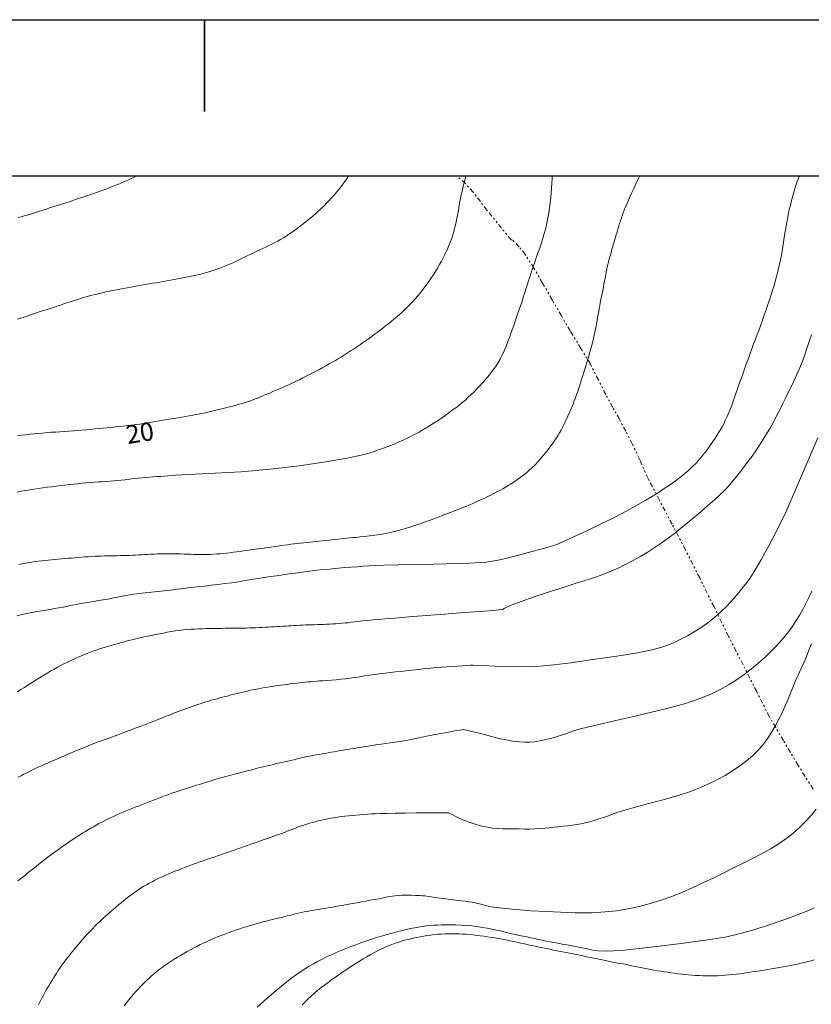
# Model space of a CAD drawing. Extents: x 509452 to 510702, y 1828013 to 1828823.
# Drawn here: x 509490 to 509533, y 1828742 to 1828796 of the extents above; entities that cross this region are included whole.
import ezdxf

# ---------------------------------------------------------------- set-up
doc = ezdxf.new("R2010")
doc.units = 0
doc.header["$MEASUREMENT"] = 0
doc.linetypes.add('DIVIDE', pattern=[1.25, 0.5, -0.25, 0, -0.25, 0, -0.25])
for name, color, linetype in [('0GRAD2', 7, 'Continuous'), ('0TODAS1K', 7, 'Continuous'), ('1TODAS1K', 7, 'Continuous'), ('CURVA INTERMEDIA', 17, 'Continuous'), ('CURVA MAESTRA', 17, 'Continuous'), ('E202', 7, 'Continuous'), ('ESCURRIMIENTO', 7, 'Continuous'), ('GRADLINE', 7, 'Continuous')]:
    doc.layers.add(name, color=color, linetype=linetype)
doc.styles.add('WMF-Times New Roman0', font='TIMES.TTF')

msp = doc.modelspace()

# ---------------------------------------------------------------- linework, layer by layer
at = {"layer": '0GRAD2'}
for points in [[(510007.755, 1828040.636), (509466.755, 1828040.636), (509466.755, 1828795.636), (510548.755, 1828795.636), (510548.755, 1828040.636), (510007.755, 1828040.636)], [(509477.132, 1828787.136), (510538.385, 1828787.136), (510540.255, 1828787.136), (510540.255, 1828180.016), (510540.255, 1828049.136), (509475.255, 1828049.136), (509475.255, 1828129.805), (509475.255, 1828129.845), (509475.255, 1828787.136), (509477.124, 1828787.136), (509477.132, 1828787.136)]]:
    msp.add_lwpolyline(points, dxfattribs=at)
at = {"layer": '0TODAS1K'}
msp.add_lwpolyline([(509486.914, 1828787.136), (509546.308, 1828787.136)], dxfattribs=at)
at = {"layer": 'CURVA INTERMEDIA', "color": 17, "linetype": 'Continuous', "lineweight": 9}
for points, elevation in [([(509489.855, 1828784.868), (509490.02, 1828784.91), (509490.185, 1828784.952), (509490.352, 1828784.996), (509490.52, 1828785.044), (509490.692, 1828785.096), (509490.866, 1828785.151), (509491.04, 1828785.209), (509491.215, 1828785.267), (509491.39, 1828785.326), (509491.566, 1828785.385), (509491.743, 1828785.443), (509491.921, 1828785.5), (509492.099, 1828785.557), (509492.277, 1828785.614), (509492.454, 1828785.671), (509492.63, 1828785.727), (509492.803, 1828785.783), (509492.974, 1828785.839), (509493.145, 1828785.894), (509493.315, 1828785.95), (509493.483, 1828786.006), (509493.647, 1828786.061), (509493.807, 1828786.115), (509493.963, 1828786.169), (509494.117, 1828786.222), (509494.27, 1828786.276), (509494.424, 1828786.332), (509494.578, 1828786.39), (509494.734, 1828786.45), (509494.891, 1828786.512), (509495.049, 1828786.576), (509495.206, 1828786.641), (509495.365, 1828786.708), (509495.528, 1828786.777), (509495.696, 1828786.85), (509495.868, 1828786.926), (509496.042, 1828787.004), (509496.216, 1828787.083), (509496.331, 1828787.136)], 18.015), ([(509491.917, 1828770.244), (509492.158, 1828770.274), (509492.397, 1828770.303), (509492.634, 1828770.329), (509492.867, 1828770.353), (509493.098, 1828770.374), (509493.327, 1828770.395), (509493.556, 1828770.414), (509493.783, 1828770.432), (509494.006, 1828770.45), (509494.224, 1828770.468), (509494.438, 1828770.485), (509494.651, 1828770.502), (509494.862, 1828770.52), (509495.071, 1828770.538), (509495.274, 1828770.556), (509495.468, 1828770.574), (509495.657, 1828770.593), (509495.842, 1828770.612), (509496.027, 1828770.631), (509496.214, 1828770.65), (509496.405, 1828770.669), (509496.6, 1828770.687), (509496.798, 1828770.705), (509496.998, 1828770.723), (509497.199, 1828770.741), (509497.399, 1828770.758), (509497.599, 1828770.774), (509497.799, 1828770.789), (509497.998, 1828770.804), (509498.197, 1828770.818), (509498.422, 1828770.833), (509498.801, 1828770.854), (509499.487, 1828770.888), (509500.585, 1828770.941), (509501.996, 1828771.028), (509503.573, 1828771.164), (509505.166, 1828771.356), (509506.619, 1828771.572), (509507.776, 1828771.772), (509508.528, 1828771.927), (509508.972, 1828772.041), (509509.251, 1828772.133), (509509.488, 1828772.216), (509509.713, 1828772.295), (509509.932, 1828772.376), (509510.152, 1828772.461), (509510.374, 1828772.551), (509510.597, 1828772.645), (509510.821, 1828772.744), (509511.045, 1828772.848), (509511.264, 1828772.956), (509511.479, 1828773.07), (509511.689, 1828773.187), (509511.898, 1828773.308), (509512.107, 1828773.431), (509512.315, 1828773.557), (509512.521, 1828773.686), (509512.723, 1828773.819), (509512.922, 1828773.955), (509513.118, 1828774.093), (509513.312, 1828774.232), (509513.501, 1828774.371), (509513.687, 1828774.51), (509513.867, 1828774.649), (509514.042, 1828774.788), (509514.21, 1828774.931), (509514.373, 1828775.078), (509514.531, 1828775.229), (509514.688, 1828775.383), (509514.845, 1828775.54), (509515.001, 1828775.699), (509515.152, 1828775.861), (509515.296, 1828776.025), (509515.436, 1828776.194), (509515.574, 1828776.369), (509515.711, 1828776.551), (509515.846, 1828776.742), (509515.976, 1828776.943), (509516.099, 1828777.154), (509516.216, 1828777.376), (509516.326, 1828777.61), (509516.431, 1828777.856), (509516.531, 1828778.114), (509516.63, 1828778.381), (509516.728, 1828778.656), (509516.827, 1828778.935), (509516.925, 1828779.218), (509517.022, 1828779.499), (509517.114, 1828779.765), (509517.195, 1828780.002), (509517.261, 1828780.201), (509517.317, 1828780.371), (509517.368, 1828780.527), (509517.417, 1828780.681), (509517.466, 1828780.834), (509517.514, 1828780.986), (509517.562, 1828781.137), (509517.61, 1828781.288), (509517.659, 1828781.438), (509517.707, 1828781.587), (509517.755, 1828781.736), (509517.804, 1828781.883), (509517.854, 1828782.03), (509517.909, 1828782.191), (509517.976, 1828782.383), (509518.057, 1828782.616), (509518.149, 1828782.88), (509518.245, 1828783.159), (509518.339, 1828783.441), (509518.429, 1828783.722), (509518.511, 1828784.003), (509518.586, 1828784.283), (509518.651, 1828784.562), (509518.707, 1828784.84), (509518.755, 1828785.116), (509518.795, 1828785.391), (509518.83, 1828785.664), (509518.859, 1828785.932), (509518.883, 1828786.199), (509518.905, 1828786.464), (509518.923, 1828786.729), (509518.94, 1828786.995), (509518.948, 1828787.136)], 21.034), ([(509499.967, 1828766.521), (509500.146, 1828766.523), (509500.324, 1828766.528), (509500.502, 1828766.536), (509500.68, 1828766.548), (509500.857, 1828766.562), (509501.034, 1828766.579), (509501.211, 1828766.598), (509501.389, 1828766.619), (509501.569, 1828766.641), (509501.753, 1828766.665), (509501.939, 1828766.689), (509502.127, 1828766.715), (509502.314, 1828766.741), (509502.502, 1828766.768), (509502.689, 1828766.795), (509502.877, 1828766.821), (509503.064, 1828766.847), (509503.252, 1828766.873), (509503.439, 1828766.899), (509503.625, 1828766.926), (509503.81, 1828766.952), (509503.992, 1828766.978), (509504.172, 1828767.003), (509504.351, 1828767.028), (509504.53, 1828767.053), (509504.709, 1828767.077), (509504.886, 1828767.1), (509505.061, 1828767.121), (509505.235, 1828767.142), (509505.408, 1828767.161), (509505.581, 1828767.18), (509505.754, 1828767.198), (509505.925, 1828767.216), (509506.096, 1828767.234), (509506.265, 1828767.251), (509506.433, 1828767.268), (509506.601, 1828767.285), (509506.769, 1828767.302), (509506.936, 1828767.319), (509507.103, 1828767.337), (509507.268, 1828767.355), (509507.433, 1828767.373), (509507.598, 1828767.39), (509507.762, 1828767.408), (509507.923, 1828767.424), (509508.085, 1828767.439), (509508.259, 1828767.454), (509508.465, 1828767.474), (509508.712, 1828767.498), (509508.989, 1828767.528), (509509.278, 1828767.566), (509509.567, 1828767.61), (509509.853, 1828767.662), (509510.139, 1828767.723), (509510.423, 1828767.792), (509510.693, 1828767.863), (509510.931, 1828767.93), (509511.128, 1828767.988), (509511.292, 1828768.04), (509511.442, 1828768.09), (509511.591, 1828768.141), (509511.741, 1828768.194), (509511.891, 1828768.248), (509512.041, 1828768.303), (509512.19, 1828768.359), (509512.34, 1828768.414), (509512.49, 1828768.469), (509512.64, 1828768.524), (509512.79, 1828768.579), (509512.94, 1828768.635), (509513.092, 1828768.691), (509513.247, 1828768.75), (509513.407, 1828768.811), (509513.571, 1828768.874), (509513.737, 1828768.939), (509513.902, 1828769.005), (509514.068, 1828769.072), (509514.236, 1828769.141), (509514.407, 1828769.212), (509514.579, 1828769.284), (509514.752, 1828769.358), (509514.924, 1828769.434), (509515.096, 1828769.511), (509515.265, 1828769.59), (509515.433, 1828769.67), (509515.6, 1828769.753), (509515.765, 1828769.837), (509515.929, 1828769.924), (509516.089, 1828770.011), (509516.244, 1828770.099), (509516.392, 1828770.184), (509516.534, 1828770.27), (509516.672, 1828770.356), (509516.809, 1828770.444), (509516.943, 1828770.533), (509517.074, 1828770.623), (509517.2, 1828770.713), (509517.324, 1828770.803), (509517.444, 1828770.896), (509517.564, 1828770.992), (509517.692, 1828771.103), (509517.838, 1828771.239), (509518.008, 1828771.408), (509518.193, 1828771.604), (509518.382, 1828771.817), (509518.563, 1828772.034), (509518.729, 1828772.245), (509518.873, 1828772.437), (509518.992, 1828772.6), (509519.091, 1828772.744), (509519.18, 1828772.877), (509519.264, 1828773.011), (509519.347, 1828773.148), (509519.427, 1828773.288), (509519.506, 1828773.434), (509519.582, 1828773.584), (509519.656, 1828773.736), (509519.728, 1828773.89), (509519.799, 1828774.046), (509519.869, 1828774.206), (509519.938, 1828774.371), (509520.008, 1828774.539), (509520.076, 1828774.709), (509520.142, 1828774.88), (509520.207, 1828775.052), (509520.269, 1828775.225), (509520.329, 1828775.398), (509520.388, 1828775.572), (509520.445, 1828775.747), (509520.501, 1828775.922), (509520.557, 1828776.097), (509520.612, 1828776.272), (509520.666, 1828776.448), (509520.72, 1828776.623), (509520.774, 1828776.799), (509520.827, 1828776.975), (509520.878, 1828777.149), (509520.928, 1828777.32), (509520.977, 1828777.487), (509521.024, 1828777.652), (509521.069, 1828777.815), (509521.113, 1828777.978), (509521.155, 1828778.141), (509521.194, 1828778.303), (509521.231, 1828778.463), (509521.266, 1828778.623), (509521.298, 1828778.782), (509521.329, 1828778.942), (509521.359, 1828779.102), (509521.388, 1828779.262), (509521.417, 1828779.423), (509521.445, 1828779.583), (509521.473, 1828779.744), (509521.501, 1828779.905), (509521.53, 1828780.066), (509521.56, 1828780.229), (509521.592, 1828780.394), (509521.625, 1828780.559), (509521.659, 1828780.726), (509521.693, 1828780.893), (509521.727, 1828781.06), (509521.76, 1828781.229), (509521.792, 1828781.398), (509521.823, 1828781.569), (509521.854, 1828781.741), (509521.887, 1828781.912), (509521.921, 1828782.084), (509521.959, 1828782.257), (509522.002, 1828782.433), (509522.048, 1828782.609), (509522.096, 1828782.786), (509522.147, 1828782.963), (509522.197, 1828783.136), (509522.247, 1828783.305), (509522.294, 1828783.468), (509522.34, 1828783.626), (509522.386, 1828783.781), (509522.432, 1828783.935), (509522.477, 1828784.089), (509522.523, 1828784.24), (509522.568, 1828784.39), (509522.614, 1828784.538), (509522.66, 1828784.684), (509522.708, 1828784.83), (509522.758, 1828784.976), (509522.81, 1828785.12), (509522.866, 1828785.263), (509522.924, 1828785.406), (509522.984, 1828785.547), (509523.046, 1828785.69), (509523.115, 1828785.845), (509523.194, 1828786.023), (509523.287, 1828786.232), (509523.387, 1828786.454), (509523.485, 1828786.668), (509523.575, 1828786.858), (509523.658, 1828787.028), (509523.711, 1828787.136)], 22.013), ([(509506.536, 1828785.523), (509506.656, 1828785.644), (509506.775, 1828785.768), (509506.891, 1828785.893), (509507.006, 1828786.021), (509507.119, 1828786.15), (509507.23, 1828786.282), (509507.338, 1828786.415), (509507.443, 1828786.55), (509507.546, 1828786.686), (509507.645, 1828786.822), (509507.741, 1828786.958), (509507.834, 1828787.096), (509507.86, 1828787.136)], 19.087), ([(509519.196, 1828767.057), (509519.594, 1828767.239), (509520.11, 1828767.475), (509520.8, 1828767.797), (509521.573, 1828768.169), (509522.344, 1828768.554), (509523.049, 1828768.92), (509523.63, 1828769.233), (509524.047, 1828769.471), (509524.344, 1828769.652), (509524.582, 1828769.806), (509524.813, 1828769.957), (509525.046, 1828770.11), (509525.278, 1828770.266), (509525.509, 1828770.426), (509525.736, 1828770.59), (509525.957, 1828770.758), (509526.173, 1828770.932), (509526.381, 1828771.112), (509526.584, 1828771.302), (509526.781, 1828771.501), (509526.971, 1828771.71), (509527.153, 1828771.926), (509527.326, 1828772.149), (509527.492, 1828772.377), (509527.655, 1828772.612), (509527.814, 1828772.851), (509527.963, 1828773.081), (509528.091, 1828773.289), (509528.194, 1828773.466), (509528.281, 1828773.632), (509528.369, 1828773.816), (509528.468, 1828774.036), (509528.575, 1828774.284), (509528.682, 1828774.546), (509528.782, 1828774.809), (509528.877, 1828775.071), (509528.969, 1828775.334), (509529.06, 1828775.598), (509529.151, 1828775.863), (509529.243, 1828776.13), (509529.338, 1828776.397), (509529.433, 1828776.664), (509529.529, 1828776.93), (509529.624, 1828777.196), (509529.72, 1828777.46), (509529.816, 1828777.722), (509529.912, 1828777.983), (509530.01, 1828778.242), (509530.108, 1828778.501), (509530.206, 1828778.759), (509530.304, 1828779.019), (509530.399, 1828779.28), (509530.492, 1828779.542), (509530.584, 1828779.806), (509530.673, 1828780.071), (509530.76, 1828780.334), (509530.846, 1828780.595), (509530.927, 1828780.853), (509531.004, 1828781.107), (509531.077, 1828781.357), (509531.146, 1828781.603), (509531.21, 1828781.847), (509531.271, 1828782.087), (509531.327, 1828782.326), (509531.378, 1828782.564), (509531.425, 1828782.801), (509531.467, 1828783.04), (509531.505, 1828783.282), (509531.541, 1828783.526), (509531.577, 1828783.772), (509531.616, 1828784.021), (509531.658, 1828784.271), (509531.703, 1828784.522), (509531.751, 1828784.773), (509531.802, 1828785.025), (509531.856, 1828785.277), (509531.913, 1828785.53), (509531.974, 1828785.784), (509532.041, 1828786.04), (509532.114, 1828786.299), (509532.195, 1828786.56), (509532.286, 1828786.824), (509532.388, 1828787.091), (509532.407, 1828787.136)], 23.003), ([(509489.827, 1828779.333), (509489.978, 1828779.378), (509490.129, 1828779.426), (509490.282, 1828779.478), (509490.436, 1828779.531), (509490.589, 1828779.585), (509490.744, 1828779.639), (509490.899, 1828779.693), (509491.057, 1828779.745), (509491.217, 1828779.797), (509491.377, 1828779.849), (509491.538, 1828779.9), (509491.7, 1828779.952), (509491.866, 1828780.006), (509492.036, 1828780.062), (509492.209, 1828780.119), (509492.383, 1828780.177), (509492.558, 1828780.236), (509492.736, 1828780.293), (509492.917, 1828780.351), (509493.104, 1828780.409), (509493.295, 1828780.467), (509493.488, 1828780.523), (509493.682, 1828780.578), (509493.875, 1828780.631), (509494.068, 1828780.68), (509494.258, 1828780.727), (509494.448, 1828780.772), (509494.636, 1828780.814), (509494.826, 1828780.855), (509495.015, 1828780.894), (509495.207, 1828780.933), (509495.399, 1828780.97), (509495.593, 1828781.006), (509495.787, 1828781.042), (509495.982, 1828781.077), (509496.178, 1828781.112), (509496.374, 1828781.146), (509496.571, 1828781.181), (509496.769, 1828781.215), (509496.967, 1828781.25), (509497.165, 1828781.284), (509497.364, 1828781.318), (509497.562, 1828781.352), (509497.76, 1828781.385), (509497.959, 1828781.418), (509498.157, 1828781.452), (509498.355, 1828781.487), (509498.55, 1828781.522), (509498.74, 1828781.557), (509498.924, 1828781.592), (509499.103, 1828781.629), (509499.28, 1828781.666), (509499.455, 1828781.705), (509499.629, 1828781.746), (509499.801, 1828781.789), (509499.97, 1828781.833), (509500.136, 1828781.879), (509500.301, 1828781.928), (509500.465, 1828781.979), (509500.627, 1828782.034), (509500.789, 1828782.091), (509500.95, 1828782.152), (509501.11, 1828782.216), (509501.269, 1828782.283), (509501.427, 1828782.352), (509501.584, 1828782.423), (509501.741, 1828782.495), (509501.899, 1828782.569), (509502.056, 1828782.645), (509502.214, 1828782.721), (509502.371, 1828782.797), (509502.529, 1828782.874), (509502.69, 1828782.95), (509502.853, 1828783.027), (509503.018, 1828783.103), (509503.183, 1828783.18), (509503.349, 1828783.257), (509503.513, 1828783.336), (509503.675, 1828783.418), (509503.834, 1828783.501), (509503.991, 1828783.587), (509504.146, 1828783.675), (509504.299, 1828783.765), (509504.449, 1828783.857), (509504.595, 1828783.951), (509504.735, 1828784.044), (509504.871, 1828784.139), (509505.005, 1828784.235), (509505.137, 1828784.332), (509505.268, 1828784.431), (509505.399, 1828784.532), (509505.529, 1828784.634), (509505.658, 1828784.738), (509505.787, 1828784.844), (509505.914, 1828784.951), (509506.041, 1828785.06), (509506.166, 1828785.171), (509506.291, 1828785.286), (509506.414, 1828785.403), (509506.536, 1828785.523)], 19.087), ([(509516.23, 1828763.519), (509516.332, 1828763.575), (509516.478, 1828763.652), (509516.76, 1828763.778), (509517.243, 1828763.964), (509517.956, 1828764.212), (509518.777, 1828764.484), (509519.543, 1828764.731), (509520.134, 1828764.919), (509520.584, 1828765.062), (509520.97, 1828765.185), (509521.354, 1828765.313), (509521.745, 1828765.452), (509522.138, 1828765.606), (509522.529, 1828765.777), (509522.92, 1828765.967), (509523.314, 1828766.173), (509523.711, 1828766.395), (509524.108, 1828766.631), (509524.499, 1828766.879), (509524.879, 1828767.136), (509525.249, 1828767.401), (509525.607, 1828767.671), (509525.955, 1828767.945), (509526.292, 1828768.219), (509526.618, 1828768.49), (509526.934, 1828768.757), (509527.238, 1828769.018), (509527.53, 1828769.272), (509527.807, 1828769.52), (509528.071, 1828769.766), (509528.321, 1828770.013), (509528.56, 1828770.267), (509528.788, 1828770.526), (509529.006, 1828770.789), (509529.217, 1828771.055), (509529.422, 1828771.325), (509529.623, 1828771.6), (509529.824, 1828771.882), (509530.024, 1828772.17), (509530.223, 1828772.466), (509530.421, 1828772.771), (509530.617, 1828773.084), (509530.805, 1828773.403), (509530.986, 1828773.729), (509531.161, 1828774.062), (509531.334, 1828774.402), (509531.509, 1828774.749), (509531.683, 1828775.099), (509531.855, 1828775.447), (509532.022, 1828775.789), (509532.18, 1828776.124), (509532.328, 1828776.451), (509532.462, 1828776.772), (509532.583, 1828777.083), (509532.694, 1828777.385), (509532.795, 1828777.675), (509532.888, 1828777.954), (509532.976, 1828778.222), (509533.06, 1828778.48)], 24.012), ([(509489.796, 1828769.921), (509490.023, 1828769.96), (509490.255, 1828769.999), (509490.489, 1828770.037), (509490.725, 1828770.074), (509490.96, 1828770.109), (509491.198, 1828770.144), (509491.436, 1828770.178), (509491.676, 1828770.212), (509491.917, 1828770.244)], 21.034), ([(509489.781, 1828763.188), (509490.061, 1828763.254), (509490.337, 1828763.313), (509490.606, 1828763.365), (509490.867, 1828763.412), (509491.12, 1828763.454), (509491.364, 1828763.493), (509491.603, 1828763.533), (509491.839, 1828763.573), (509492.076, 1828763.615), (509492.313, 1828763.659), (509492.551, 1828763.706), (509492.79, 1828763.755), (509493.029, 1828763.804), (509493.268, 1828763.85), (509493.505, 1828763.892), (509493.742, 1828763.932), (509493.983, 1828763.97), (509494.229, 1828764.009), (509494.481, 1828764.051), (509494.737, 1828764.097), (509494.999, 1828764.148), (509495.268, 1828764.203), (509495.546, 1828764.256), (509495.835, 1828764.306), (509496.137, 1828764.352), (509496.45, 1828764.394), (509496.775, 1828764.432), (509497.109, 1828764.468), (509497.453, 1828764.506), (509497.802, 1828764.545), (509498.158, 1828764.587), (509498.519, 1828764.631), (509498.886, 1828764.675), (509499.256, 1828764.719), (509499.627, 1828764.762), (509499.998, 1828764.802), (509500.369, 1828764.843), (509500.741, 1828764.886), (509501.113, 1828764.934), (509501.485, 1828764.985), (509501.853, 1828765.039), (509502.214, 1828765.096), (509502.568, 1828765.153), (509502.915, 1828765.21), (509503.257, 1828765.263), (509503.595, 1828765.314), (509503.933, 1828765.364), (509504.272, 1828765.413), (509504.612, 1828765.461), (509504.954, 1828765.509), (509505.295, 1828765.556), (509505.635, 1828765.602), (509505.972, 1828765.643), (509506.304, 1828765.678), (509506.635, 1828765.71), (509506.966, 1828765.741), (509507.299, 1828765.773), (509507.635, 1828765.804), (509507.973, 1828765.832), (509508.31, 1828765.855), (509508.642, 1828765.876), (509508.963, 1828765.897), (509509.295, 1828765.92), (509509.778, 1828765.944), (509510.58, 1828765.965), (509511.789, 1828765.984), (509513.177, 1828766.007), (509514.433, 1828766.046), (509515.336, 1828766.11), (509516.003, 1828766.21), (509516.636, 1828766.358), (509517.378, 1828766.553), (509518.128, 1828766.759), (509518.727, 1828766.926), (509519.196, 1828767.057)], 23.056), ([(509489.891, 1828765.983), (509490.068, 1828766.014), (509490.245, 1828766.045), (509490.422, 1828766.076), (509490.599, 1828766.105), (509490.776, 1828766.132), (509490.955, 1828766.156), (509491.133, 1828766.178), (509491.313, 1828766.197), (509491.493, 1828766.214), (509491.674, 1828766.231), (509491.854, 1828766.246), (509492.035, 1828766.262), (509492.215, 1828766.279), (509492.395, 1828766.296), (509492.575, 1828766.312), (509492.755, 1828766.329), (509492.936, 1828766.345), (509493.117, 1828766.36), (509493.299, 1828766.374), (509493.481, 1828766.387), (509493.664, 1828766.4), (509493.846, 1828766.411), (509494.028, 1828766.421), (509494.207, 1828766.429), (509494.382, 1828766.436), (509494.555, 1828766.441), (509494.727, 1828766.445), (509494.899, 1828766.449), (509495.07, 1828766.452), (509495.241, 1828766.456), (509495.411, 1828766.46), (509495.58, 1828766.464), (509495.748, 1828766.469), (509495.916, 1828766.474), (509496.084, 1828766.48), (509496.251, 1828766.487), (509496.418, 1828766.496), (509496.584, 1828766.505), (509496.75, 1828766.515), (509496.916, 1828766.525), (509497.085, 1828766.534), (509497.257, 1828766.542), (509497.434, 1828766.549), (509497.616, 1828766.555), (509497.799, 1828766.559), (509497.983, 1828766.562), (509498.166, 1828766.562), (509498.348, 1828766.561), (509498.529, 1828766.557), (509498.71, 1828766.551), (509498.89, 1828766.545), (509499.07, 1828766.538), (509499.25, 1828766.531), (509499.43, 1828766.526), (509499.609, 1828766.522), (509499.788, 1828766.521), (509499.967, 1828766.521)], 22.013), ([(509533.083, 1828764.532), (509532.936, 1828764.207), (509532.777, 1828763.884), (509532.611, 1828763.564), (509532.43, 1828763.244), (509532.229, 1828762.918), (509532.002, 1828762.582), (509531.748, 1828762.239), (509531.468, 1828761.894), (509531.163, 1828761.551), (509530.838, 1828761.214), (509530.497, 1828760.889), (509530.146, 1828760.577), (509529.778, 1828760.277), (509529.389, 1828759.987), (509528.974, 1828759.704), (509528.537, 1828759.431), (509528.081, 1828759.176), (509527.612, 1828758.942), (509527.132, 1828758.732), (509526.644, 1828758.548), (509526.151, 1828758.391), (509525.664, 1828758.256), (509525.193, 1828758.136), (509524.731, 1828758.023), (509524.206, 1828757.899), (509523.527, 1828757.741), (509522.651, 1828757.541), (509521.722, 1828757.328), (509520.93, 1828757.14), (509520.414, 1828757.008), (509520.108, 1828756.916), (509519.894, 1828756.842), (509519.678, 1828756.765), (509519.449, 1828756.686), (509519.216, 1828756.612), (509518.989, 1828756.545), (509518.761, 1828756.486), (509518.524, 1828756.43), (509518.269, 1828756.376), (509518.002, 1828756.33), (509517.725, 1828756.303), (509517.446, 1828756.298), (509517.165, 1828756.314), (509516.887, 1828756.345), (509516.611, 1828756.387), (509516.329, 1828756.441), (509516.031, 1828756.509), (509515.709, 1828756.59), (509515.374, 1828756.679), (509515.041, 1828756.768), (509514.727, 1828756.849), (509514.108, 1828757)], 26.001), ([(509489.82, 1828759.051), (509490.008, 1828759.168), (509490.196, 1828759.285), (509490.383, 1828759.403), (509490.569, 1828759.519), (509490.752, 1828759.635), (509490.932, 1828759.748), (509491.109, 1828759.86), (509491.285, 1828759.97), (509491.462, 1828760.078), (509491.639, 1828760.183), (509491.815, 1828760.284), (509491.988, 1828760.38), (509492.16, 1828760.472), (509492.333, 1828760.56), (509492.506, 1828760.645), (509492.68, 1828760.729), (509492.855, 1828760.81), (509493.03, 1828760.889), (509493.205, 1828760.966), (509493.38, 1828761.041), (509493.557, 1828761.114), (509493.736, 1828761.184), (509493.916, 1828761.25), (509494.099, 1828761.315), (509494.284, 1828761.376), (509494.47, 1828761.435), (509494.658, 1828761.492), (509494.848, 1828761.548), (509495.042, 1828761.605), (509495.241, 1828761.661), (509495.443, 1828761.718), (509495.649, 1828761.774), (509495.854, 1828761.829), (509496.061, 1828761.882), (509496.27, 1828761.933), (509496.48, 1828761.982), (509496.693, 1828762.03), (509496.907, 1828762.075), (509497.12, 1828762.119), (509497.335, 1828762.162), (509497.549, 1828762.203), (509497.763, 1828762.244), (509497.978, 1828762.284), (509498.193, 1828762.322), (509498.407, 1828762.357), (509498.622, 1828762.388), (509498.835, 1828762.414), (509499.046, 1828762.435), (509499.257, 1828762.45), (509499.467, 1828762.462), (509499.676, 1828762.471), (509499.886, 1828762.478), (509500.095, 1828762.484), (509500.304, 1828762.489), (509500.512, 1828762.493), (509500.719, 1828762.497), (509500.926, 1828762.5), (509501.131, 1828762.502), (509501.331, 1828762.505), (509501.525, 1828762.506), (509501.715, 1828762.508), (509501.903, 1828762.51), (509502.09, 1828762.513), (509502.274, 1828762.516), (509502.455, 1828762.521), (509502.631, 1828762.527), (509502.803, 1828762.535), (509502.973, 1828762.543), (509503.142, 1828762.552), (509503.31, 1828762.561), (509503.475, 1828762.57), (509503.637, 1828762.579), (509503.796, 1828762.587), (509503.954, 1828762.596), (509504.112, 1828762.605), (509504.269, 1828762.614), (509504.425, 1828762.624), (509504.58, 1828762.634), (509504.735, 1828762.644), (509504.889, 1828762.654), (509505.043, 1828762.663), (509505.199, 1828762.672), (509505.355, 1828762.68), (509505.513, 1828762.686), (509505.672, 1828762.69), (509505.832, 1828762.695), (509505.992, 1828762.699), (509506.153, 1828762.703), (509506.317, 1828762.708), (509506.483, 1828762.713), (509506.651, 1828762.72), (509506.821, 1828762.728), (509506.99, 1828762.737), (509507.159, 1828762.748), (509507.327, 1828762.76), (509507.493, 1828762.775), (509507.659, 1828762.791), (509507.824, 1828762.808), (509507.991, 1828762.827), (509508.172, 1828762.848), (509508.381, 1828762.873), (509508.626, 1828762.901), (509508.895, 1828762.932), (509509.173, 1828762.961), (509509.458, 1828762.987), (509509.824, 1828763.017), (509510.361, 1828763.06), (509511.129, 1828763.12), (509512.071, 1828763.193), (509513.1, 1828763.274), (509514.124, 1828763.354), (509515.032, 1828763.425), (509515.708, 1828763.478), (509516.23, 1828763.519)], 24.032), ([(509533.058, 1828761.652), (509532.925, 1828761.305), (509532.785, 1828760.962), (509532.639, 1828760.622), (509532.486, 1828760.284), (509532.332, 1828759.948), (509532.182, 1828759.613), (509532.042, 1828759.276), (509531.906, 1828758.938), (509531.766, 1828758.595), (509531.617, 1828758.248), (509531.458, 1828757.898), (509531.288, 1828757.549), (509531.107, 1828757.203), (509530.91, 1828756.862), (509530.691, 1828756.528), (509530.447, 1828756.203), (509530.173, 1828755.887), (509529.867, 1828755.582), (509529.529, 1828755.288), (509529.161, 1828755.007), (509528.77, 1828754.742), (509528.362, 1828754.493), (509527.94, 1828754.262), (509527.509, 1828754.048), (509527.062, 1828753.846), (509526.535, 1828753.643), (509525.852, 1828753.42), (509524.981, 1828753.17), (509524.062, 1828752.92), (509523.28, 1828752.709), (509522.768, 1828752.564), (509522.458, 1828752.465), (509522.234, 1828752.385), (509522, 1828752.3), (509521.745, 1828752.21), (509521.483, 1828752.121), (509521.224, 1828752.038), (509520.974, 1828751.965), (509520.734, 1828751.903), (509520.504, 1828751.853), (509520.277, 1828751.814), (509520.042, 1828751.781), (509519.79, 1828751.752), (509519.531, 1828751.725), (509519.274, 1828751.697), (509519.028, 1828751.668), (509518.787, 1828751.64), (509518.539, 1828751.615), (509518.278, 1828751.595), (509518.003, 1828751.581), (509517.72, 1828751.574), (509517.43, 1828751.574), (509517.136, 1828751.579), (509516.842, 1828751.584), (509516.55, 1828751.588), (509516.261, 1828751.593), (509515.976, 1828751.606), (509515.694, 1828751.629), (509515.409, 1828751.669), (509515.112, 1828751.731), (509514.798, 1828751.818), (509514.477, 1828751.926), (509514.164, 1828752.047), (509513.874, 1828752.174), (509513.312, 1828752.447)], 27.003), ([(509514.108, 1828757), (509513.904, 1828756.964), (509513.64, 1828756.916), (509513.285, 1828756.852), (509512.885, 1828756.777), (509512.482, 1828756.7), (509512.103, 1828756.625), (509511.773, 1828756.558), (509511.506, 1828756.5), (509511.283, 1828756.452), (509511.076, 1828756.411), (509510.862, 1828756.374), (509510.634, 1828756.339), (509510.39, 1828756.305), (509510.129, 1828756.27), (509509.87, 1828756.235), (509509.63, 1828756.203), (509509.425, 1828756.173), (509509.245, 1828756.146), (509509.079, 1828756.119), (509508.915, 1828756.093), (509508.75, 1828756.066), (509508.584, 1828756.039), (509508.414, 1828756.012), (509508.243, 1828755.985), (509508.071, 1828755.958), (509507.899, 1828755.93), (509507.729, 1828755.902), (509507.56, 1828755.873), (509507.395, 1828755.843), (509507.232, 1828755.812), (509507.07, 1828755.781), (509506.909, 1828755.75), (509506.746, 1828755.719), (509506.581, 1828755.69), (509506.412, 1828755.661), (509506.241, 1828755.634), (509506.069, 1828755.607), (509505.897, 1828755.579), (509505.726, 1828755.549), (509505.555, 1828755.515), (509505.384, 1828755.477), (509505.213, 1828755.435), (509505.043, 1828755.392), (509504.873, 1828755.348), (509504.703, 1828755.304), (509504.533, 1828755.263), (509504.363, 1828755.224), (509504.192, 1828755.187), (509504.021, 1828755.151), (509503.85, 1828755.115), (509503.681, 1828755.078), (509503.515, 1828755.041), (509503.353, 1828755.003), (509503.194, 1828754.963), (509503.037, 1828754.923), (509502.878, 1828754.881), (509502.704, 1828754.836), (509502.502, 1828754.783), (509502.26, 1828754.72), (509501.992, 1828754.65), (509501.713, 1828754.58), (509501.438, 1828754.511), (509501.165, 1828754.441), (509500.89, 1828754.366), (509500.613, 1828754.285), (509500.345, 1828754.202), (509500.104, 1828754.126), (509499.9, 1828754.061), (509499.723, 1828754.005), (509499.56, 1828753.953), (509499.399, 1828753.901), (509499.237, 1828753.849), (509499.073, 1828753.797), (509498.906, 1828753.743), (509498.737, 1828753.688), (509498.567, 1828753.633), (509498.397, 1828753.576), (509498.226, 1828753.518), (509498.053, 1828753.458), (509497.878, 1828753.394), (509497.7, 1828753.327), (509497.522, 1828753.259), (509497.343, 1828753.19), (509497.165, 1828753.12), (509496.987, 1828753.051), (509496.808, 1828752.982), (509496.629, 1828752.914), (509496.45, 1828752.845), (509496.272, 1828752.776), (509496.094, 1828752.706), (509495.917, 1828752.636), (509495.742, 1828752.564), (509495.568, 1828752.492), (509495.395, 1828752.418), (509495.223, 1828752.342), (509495.053, 1828752.265), (509494.887, 1828752.188), (509494.725, 1828752.109), (509494.567, 1828752.031), (509494.411, 1828751.95), (509494.257, 1828751.869), (509494.104, 1828751.786), (509493.955, 1828751.702), (509493.809, 1828751.618), (509493.666, 1828751.533), (509493.524, 1828751.448), (509493.384, 1828751.361), (509493.244, 1828751.273), (509493.104, 1828751.184), (509492.963, 1828751.093), (509492.823, 1828751), (509492.683, 1828750.906), (509492.543, 1828750.812), (509492.403, 1828750.715), (509492.262, 1828750.617), (509492.12, 1828750.516), (509491.976, 1828750.414), (509491.832, 1828750.31), (509491.689, 1828750.204), (509491.546, 1828750.097), (509491.404, 1828749.989), (509491.261, 1828749.879), (509491.118, 1828749.767), (509490.976, 1828749.654), (509490.834, 1828749.541), (509490.692, 1828749.428), (509490.55, 1828749.314), (509490.408, 1828749.201), (509490.266, 1828749.087), (509490.124, 1828748.974), (509489.981, 1828748.861), (509489.838, 1828748.748)], 26.094), ([(509513.312, 1828752.447), (509513.014, 1828752.448), (509512.628, 1828752.45), (509512.109, 1828752.451), (509511.524, 1828752.449), (509510.935, 1828752.444), (509510.389, 1828752.437), (509509.928, 1828752.427), (509509.579, 1828752.417), (509509.315, 1828752.406), (509509.093, 1828752.394), (509508.879, 1828752.38), (509508.666, 1828752.366), (509508.455, 1828752.35), (509508.249, 1828752.333), (509508.045, 1828752.315), (509507.843, 1828752.295), (509507.642, 1828752.272), (509507.444, 1828752.248), (509507.252, 1828752.221), (509507.068, 1828752.192), (509506.889, 1828752.161), (509506.714, 1828752.128), (509506.54, 1828752.092), (509506.368, 1828752.055), (509506.201, 1828752.015), (509506.039, 1828751.974), (509505.882, 1828751.932), (509505.727, 1828751.888), (509505.573, 1828751.841), (509505.419, 1828751.792), (509505.266, 1828751.741), (509505.114, 1828751.686), (509504.962, 1828751.629), (509504.811, 1828751.571), (509504.659, 1828751.512), (509504.507, 1828751.453), (509504.352, 1828751.393), (509504.193, 1828751.334), (509504.032, 1828751.275), (509503.869, 1828751.217), (509503.705, 1828751.159), (509503.541, 1828751.1), (509503.375, 1828751.042), (509503.207, 1828750.983), (509503.037, 1828750.924), (509502.866, 1828750.865), (509502.694, 1828750.806), (509502.522, 1828750.746), (509502.347, 1828750.685), (509502.17, 1828750.622), (509501.99, 1828750.558), (509501.809, 1828750.494), (509501.628, 1828750.43), (509501.447, 1828750.366), (509501.264, 1828750.303), (509501.081, 1828750.239), (509500.897, 1828750.176), (509500.713, 1828750.113), (509500.529, 1828750.05), (509500.345, 1828749.988), (509500.162, 1828749.925), (509499.979, 1828749.862), (509499.798, 1828749.799), (509499.617, 1828749.735), (509499.436, 1828749.671), (509499.257, 1828749.606), (509499.08, 1828749.541), (509498.905, 1828749.475), (509498.733, 1828749.409), (509498.562, 1828749.342), (509498.392, 1828749.273), (509498.225, 1828749.204), (509498.061, 1828749.135), (509497.902, 1828749.067), (509497.748, 1828748.998), (509497.596, 1828748.929), (509497.445, 1828748.858), (509497.295, 1828748.784), (509497.146, 1828748.707), (509496.997, 1828748.626), (509496.85, 1828748.543), (509496.704, 1828748.456), (509496.559, 1828748.366), (509496.416, 1828748.274), (509496.275, 1828748.179), (509496.136, 1828748.081), (509495.998, 1828747.98), (509495.862, 1828747.877), (509495.727, 1828747.772), (509495.593, 1828747.665), (509495.456, 1828747.554), (509495.317, 1828747.439), (509495.175, 1828747.321), (509495.034, 1828747.2), (509494.893, 1828747.078), (509494.752, 1828746.954), (509494.61, 1828746.827), (509494.467, 1828746.696), (509494.324, 1828746.562), (509494.18, 1828746.426), (509494.038, 1828746.288), (509493.896, 1828746.147), (509493.753, 1828745.998), (509493.607, 1828745.843), (509493.46, 1828745.681), (509493.314, 1828745.515), (509493.17, 1828745.347), (509493.031, 1828745.181), (509492.9, 1828745.022), (509492.778, 1828744.872), (509492.664, 1828744.728), (509492.554, 1828744.587), (509492.447, 1828744.446), (509492.34, 1828744.302), (509492.234, 1828744.154), (509492.128, 1828744.002), (509492.024, 1828743.847), (509491.92, 1828743.689), (509491.818, 1828743.53), (509491.718, 1828743.369), (509491.619, 1828743.206), (509491.52, 1828743.041), (509491.423, 1828742.874), (509491.327, 1828742.705), (509491.234, 1828742.535), (509491.143, 1828742.363), (509491.055, 1828742.188), (509490.969, 1828742.011)], 27.093), ([(509533.325, 1828752.654), (509533.047, 1828752.317), (509532.744, 1828751.982), (509532.413, 1828751.654), (509532.054, 1828751.337), (509531.665, 1828751.035), (509531.248, 1828750.748), (509530.805, 1828750.476), (509530.337, 1828750.217), (509529.848, 1828749.965), (509529.341, 1828749.712), (509528.819, 1828749.454), (509528.284, 1828749.19), (509527.736, 1828748.923), (509527.176, 1828748.655), (509526.607, 1828748.392), (509526.032, 1828748.141), (509525.453, 1828747.907), (509524.869, 1828747.696), (509524.277, 1828747.511), (509523.674, 1828747.355), (509523.065, 1828747.228), (509522.452, 1828747.129), (509521.822, 1828747.057), (509521.095, 1828747.018), (509520.175, 1828747.017), (509519.018, 1828747.058), (509517.802, 1828747.126), (509516.757, 1828747.203), (509516.054, 1828747.276), (509515.621, 1828747.344), (509515.327, 1828747.41), (509515.063, 1828747.475), (509514.814, 1828747.535), (509514.591, 1828747.584), (509514.397, 1828747.618), (509514.204, 1828747.643), (509513.981, 1828747.668), (509513.703, 1828747.701), (509513.382, 1828747.741), (509513.04, 1828747.786), (509512.701, 1828747.832), (509512.005, 1828747.929), (509511.879, 1828747.938), (509511.716, 1828747.95), (509511.497, 1828747.963), (509511.25, 1828747.974), (509510.999, 1828747.977), (509510.746, 1828747.971), (509510.492, 1828747.952), (509510.234, 1828747.918), (509509.977, 1828747.874), (509509.729, 1828747.827), (509509.493, 1828747.781), (509509.263, 1828747.737), (509509.033, 1828747.694), (509508.795, 1828747.649), (509508.551, 1828747.604), (509508.3, 1828747.558), (509508.042, 1828747.511), (509507.779, 1828747.463), (509507.51, 1828747.415), (509507.237, 1828747.367), (509506.975, 1828747.322), (509506.741, 1828747.282), (509506.545, 1828747.25), (509506.379, 1828747.222), (509506.224, 1828747.197), (509506.068, 1828747.172), (509505.91, 1828747.145), (509505.749, 1828747.118), (509505.589, 1828747.09), (509505.429, 1828747.06), (509505.267, 1828747.027), (509505.103, 1828746.99), (509504.939, 1828746.951), (509504.773, 1828746.91), (509504.608, 1828746.868), (509504.44, 1828746.825), (509504.27, 1828746.782), (509504.093, 1828746.739), (509503.914, 1828746.696), (509503.732, 1828746.652), (509503.551, 1828746.608), (509503.369, 1828746.562), (509503.186, 1828746.514), (509503.001, 1828746.465), (509502.816, 1828746.413), (509502.631, 1828746.359), (509502.445, 1828746.304), (509502.259, 1828746.246), (509502.07, 1828746.187), (509501.879, 1828746.125), (509501.685, 1828746.061), (509501.491, 1828745.995), (509501.297, 1828745.926), (509501.104, 1828745.855), (509500.911, 1828745.781), (509500.718, 1828745.704), (509500.525, 1828745.625), (509500.333, 1828745.542), (509500.142, 1828745.457), (509499.953, 1828745.369), (509499.767, 1828745.279), (509499.584, 1828745.187), (509499.404, 1828745.093), (509499.227, 1828744.997), (509499.051, 1828744.898), (509498.876, 1828744.798), (509498.703, 1828744.696), (509498.53, 1828744.593), (509498.359, 1828744.489), (509498.19, 1828744.382), (509498.023, 1828744.273), (509497.858, 1828744.16), (509497.696, 1828744.044), (509497.537, 1828743.923), (509497.38, 1828743.799), (509497.227, 1828743.671), (509497.077, 1828743.54), (509496.93, 1828743.406), (509496.788, 1828743.272), (509496.651, 1828743.137), (509496.519, 1828743.001), (509496.39, 1828742.864), (509496.264, 1828742.724), (509496.138, 1828742.581), (509496.011, 1828742.432), (509495.882, 1828742.277), (509495.752, 1828742.116), (509495.623, 1828741.952)], 28.038), ([(509533.218, 1828747.287), (509532.858, 1828747.123), (509532.488, 1828746.968), (509532.109, 1828746.822), (509531.727, 1828746.684), (509531.348, 1828746.552), (509530.975, 1828746.427), (509530.612, 1828746.309), (509530.259, 1828746.198), (509529.917, 1828746.095), (509529.585, 1828745.998), (509529.26, 1828745.903), (509528.909, 1828745.807), (509528.36, 1828745.692), (509527.411, 1828745.538), (509525.96, 1828745.339)], 29.01), ([(509524.313, 1828745.136), (509522.875, 1828744.984), (509521.952, 1828744.925), (509521.439, 1828744.937), (509521.131, 1828744.986), (509520.856, 1828745.044), (509520.579, 1828745.102), (509520.3, 1828745.159), (509520.019, 1828745.214), (509519.744, 1828745.266), (509519.484, 1828745.312), (509519.248, 1828745.352), (509519.029, 1828745.39), (509518.82, 1828745.429), (509518.614, 1828745.472), (509518.408, 1828745.519), (509518.2, 1828745.565), (509517.989, 1828745.611), (509517.777, 1828745.655), (509517.565, 1828745.698), (509517.355, 1828745.74), (509517.146, 1828745.783), (509516.937, 1828745.827), (509516.727, 1828745.875), (509516.517, 1828745.925), (509516.308, 1828745.976), (509516.099, 1828746.026), (509515.884, 1828746.075), (509515.651, 1828746.124), (509515.396, 1828746.173), (509515.123, 1828746.22), (509514.842, 1828746.262), (509514.56, 1828746.297), (509514.276, 1828746.326), (509513.989, 1828746.345), (509513.698, 1828746.356), (509513.414, 1828746.36), (509513.149, 1828746.359), (509512.913, 1828746.353), (509512.699, 1828746.344), (509512.493, 1828746.332), (509512.286, 1828746.316), (509512.077, 1828746.296), (509511.866, 1828746.269), (509511.652, 1828746.236), (509511.436, 1828746.197), (509511.217, 1828746.151), (509510.996, 1828746.101), (509510.771, 1828746.047), (509510.542, 1828745.989), (509510.31, 1828745.928), (509510.072, 1828745.863), (509509.827, 1828745.795), (509509.576, 1828745.722), (509509.318, 1828745.643), (509509.054, 1828745.559), (509508.786, 1828745.47), (509508.515, 1828745.375), (509508.243, 1828745.276), (509507.974, 1828745.173), (509507.705, 1828745.066), (509507.439, 1828744.957), (509507.174, 1828744.844), (509506.913, 1828744.728), (509506.656, 1828744.608), (509506.406, 1828744.484), (509506.165, 1828744.358), (509505.933, 1828744.231), (509505.713, 1828744.104), (509505.505, 1828743.979), (509505.309, 1828743.855), (509505.124, 1828743.732), (509504.945, 1828743.606), (509504.765, 1828743.474), (509504.579, 1828743.332), (509504.388, 1828743.182), (509504.194, 1828743.025), (509503.999, 1828742.863), (509503.806, 1828742.699), (509503.614, 1828742.533), (509503.424, 1828742.366), (509503.237, 1828742.2), (509503.053, 1828742.036), (509502.87, 1828741.875)], 29.01), ([(509525.96, 1828745.339), (509524.313, 1828745.136)], 29.01)]:
    msp.add_lwpolyline(points, dxfattribs=dict(at, elevation=elevation))
at = {"layer": 'CURVA MAESTRA', "color": 17, "linetype": 'Continuous', "lineweight": 13}
for points, elevation in [([(509494.485, 1828773.4), (509494.711, 1828773.422), (509494.935, 1828773.443), (509495.157, 1828773.465), (509495.379, 1828773.488), (509495.6, 1828773.511), (509495.822, 1828773.536), (509496.043, 1828773.563), (509496.264, 1828773.591), (509496.485, 1828773.62), (509496.705, 1828773.651), (509496.923, 1828773.684), (509497.137, 1828773.718), (509497.346, 1828773.753), (509497.552, 1828773.788), (509497.755, 1828773.825), (509497.958, 1828773.861), (509498.161, 1828773.898), (509498.364, 1828773.933), (509498.566, 1828773.967), (509498.768, 1828774), (509498.97, 1828774.032), (509499.171, 1828774.066), (509499.371, 1828774.101), (509499.567, 1828774.137), (509499.758, 1828774.176), (509499.946, 1828774.217), (509500.132, 1828774.259), (509500.317, 1828774.302), (509500.5, 1828774.345), (509500.682, 1828774.388), (509500.859, 1828774.431), (509501.035, 1828774.472), (509501.209, 1828774.515), (509501.382, 1828774.558), (509501.554, 1828774.603), (509501.725, 1828774.65), (509501.893, 1828774.698), (509502.06, 1828774.749), (509502.226, 1828774.801), (509502.391, 1828774.856), (509502.556, 1828774.913), (509502.722, 1828774.973), (509502.888, 1828775.037), (509503.055, 1828775.103), (509503.221, 1828775.171), (509503.388, 1828775.241), (509503.556, 1828775.312), (509503.728, 1828775.385), (509503.905, 1828775.461), (509504.086, 1828775.539), (509504.268, 1828775.617), (509504.451, 1828775.698), (509504.633, 1828775.779), (509504.815, 1828775.863), (509504.998, 1828775.95), (509505.18, 1828776.038), (509505.363, 1828776.129), (509505.545, 1828776.221), (509505.726, 1828776.314), (509505.906, 1828776.408), (509506.085, 1828776.503), (509506.263, 1828776.599), (509506.44, 1828776.696), (509506.616, 1828776.793), (509506.79, 1828776.892), (509506.963, 1828776.991), (509507.133, 1828777.09), (509507.301, 1828777.19), (509507.468, 1828777.29), (509507.633, 1828777.391), (509507.798, 1828777.494), (509507.962, 1828777.599), (509508.125, 1828777.706), (509508.288, 1828777.814), (509508.45, 1828777.924), (509508.611, 1828778.035), (509508.77, 1828778.148), (509508.929, 1828778.261), (509509.087, 1828778.375), (509509.244, 1828778.49), (509509.4, 1828778.606), (509509.555, 1828778.723), (509509.709, 1828778.841), (509509.863, 1828778.962), (509510.016, 1828779.083), (509510.169, 1828779.207), (509510.321, 1828779.332), (509510.471, 1828779.459), (509510.619, 1828779.588), (509510.767, 1828779.721), (509510.913, 1828779.858), (509511.059, 1828779.998), (509511.202, 1828780.142), (509511.342, 1828780.289), (509511.48, 1828780.439), (509511.615, 1828780.594), (509511.749, 1828780.754), (509511.88, 1828780.919), (509512.008, 1828781.088), (509512.133, 1828781.26), (509512.254, 1828781.433), (509512.372, 1828781.607), (509512.486, 1828781.782), (509512.596, 1828781.957), (509512.703, 1828782.134), (509512.807, 1828782.312), (509512.906, 1828782.491), (509513.001, 1828782.67), (509513.091, 1828782.848), (509513.175, 1828783.025), (509513.256, 1828783.204), (509513.331, 1828783.383), (509513.402, 1828783.564), (509513.467, 1828783.744), (509513.525, 1828783.922), (509513.578, 1828784.1), (509513.626, 1828784.278), (509513.67, 1828784.457), (509513.712, 1828784.637), (509513.75, 1828784.818), (509513.785, 1828784.999), (509513.818, 1828785.182), (509513.85, 1828785.365), (509513.882, 1828785.548), (509513.915, 1828785.732), (509513.95, 1828785.915), (509513.989, 1828786.099), (509514.03, 1828786.282), (509514.073, 1828786.466), (509514.117, 1828786.649), (509514.163, 1828786.833), (509514.21, 1828787.019), (509514.24, 1828787.136)], 20.085), ([(509489.821, 1828772.998), (509490.038, 1828773.021), (509490.26, 1828773.043), (509490.487, 1828773.066), (509490.718, 1828773.088), (509490.951, 1828773.111), (509491.185, 1828773.132), (509491.419, 1828773.153), (509491.655, 1828773.172), (509491.892, 1828773.189), (509492.131, 1828773.206), (509492.37, 1828773.222), (509492.61, 1828773.238), (509492.848, 1828773.255), (509493.086, 1828773.272), (509493.322, 1828773.292), (509493.556, 1828773.312), (509493.79, 1828773.334), (509494.023, 1828773.356), (509494.256, 1828773.378), (509494.485, 1828773.4)], 20.085), ([(509514.636, 1828760.504), (509515.16, 1828760.479), (509515.831, 1828760.449), (509516.679, 1828760.42), (509517.533, 1828760.411), (509518.279, 1828760.437), (509519.03, 1828760.507), (509519.957, 1828760.626), (509521.159, 1828760.795), (509522.453, 1828760.987), (509523.583, 1828761.172), (509524.361, 1828761.325), (509524.863, 1828761.458), (509525.231, 1828761.59), (509525.584, 1828761.736), (509525.944, 1828761.902), (509526.311, 1828762.091), (509526.682, 1828762.305), (509527.053, 1828762.543), (509527.419, 1828762.805), (509527.777, 1828763.09), (509528.125, 1828763.399), (509528.465, 1828763.731), (509528.797, 1828764.084), (509529.112, 1828764.448), (509529.402, 1828764.808), (509529.661, 1828765.158), (509529.894, 1828765.504), (509530.111, 1828765.859), (509530.319, 1828766.23), (509530.524, 1828766.613), (509530.733, 1828766.999), (509530.961, 1828767.407), (509531.256, 1828767.974), (509531.676, 1828768.864), (509532.247, 1828770.159), (509532.866, 1828771.605), (509533.4, 1828772.867)], 25.011), ([(509489.855, 1828754.394), (509490.01, 1828754.475), (509490.165, 1828754.556), (509490.321, 1828754.635), (509490.476, 1828754.713), (509490.631, 1828754.789), (509490.787, 1828754.864), (509490.943, 1828754.937), (509491.099, 1828755.009), (509491.255, 1828755.08), (509491.41, 1828755.15), (509491.565, 1828755.218), (509491.719, 1828755.284), (509491.872, 1828755.35), (509492.026, 1828755.416), (509492.18, 1828755.481), (509492.334, 1828755.547), (509492.487, 1828755.612), (509492.641, 1828755.678), (509492.794, 1828755.744), (509492.95, 1828755.81), (509493.12, 1828755.881), (509493.317, 1828755.962), (509493.548, 1828756.055), (509493.792, 1828756.152), (509494.023, 1828756.242), (509494.219, 1828756.316), (509494.388, 1828756.377), (509494.544, 1828756.433), (509494.697, 1828756.486), (509494.849, 1828756.539), (509494.997, 1828756.592), (509495.142, 1828756.644), (509495.299, 1828756.702), (509495.483, 1828756.772), (509495.707, 1828756.858), (509495.959, 1828756.956), (509496.226, 1828757.059), (509496.496, 1828757.161), (509496.766, 1828757.263), (509497.037, 1828757.365), (509497.307, 1828757.469), (509497.563, 1828757.568), (509497.79, 1828757.658), (509497.977, 1828757.734), (509498.136, 1828757.799), (509498.281, 1828757.858), (509498.427, 1828757.915), (509498.576, 1828757.971), (509498.725, 1828758.027), (509498.875, 1828758.081), (509499.025, 1828758.135), (509499.175, 1828758.189), (509499.324, 1828758.242), (509499.472, 1828758.295), (509499.621, 1828758.346), (509499.77, 1828758.397), (509499.919, 1828758.447), (509500.07, 1828758.495), (509500.222, 1828758.54), (509500.374, 1828758.584), (509500.528, 1828758.627), (509500.681, 1828758.668), (509500.835, 1828758.709), (509500.99, 1828758.75), (509501.146, 1828758.791), (509501.302, 1828758.832), (509501.459, 1828758.873), (509501.616, 1828758.913), (509501.774, 1828758.953), (509501.935, 1828758.993), (509502.098, 1828759.032), (509502.264, 1828759.07), (509502.432, 1828759.108), (509502.599, 1828759.144), (509502.768, 1828759.179), (509502.937, 1828759.212), (509503.107, 1828759.243), (509503.279, 1828759.273), (509503.45, 1828759.301), (509503.622, 1828759.328), (509503.795, 1828759.354), (509503.968, 1828759.379), (509504.142, 1828759.404), (509504.316, 1828759.428), (509504.49, 1828759.451), (509504.664, 1828759.473), (509504.837, 1828759.494), (509505.007, 1828759.514), (509505.172, 1828759.532), (509505.334, 1828759.549), (509505.494, 1828759.565), (509505.654, 1828759.581), (509505.811, 1828759.596), (509505.964, 1828759.61), (509506.113, 1828759.623), (509506.271, 1828759.636), (509506.454, 1828759.65), (509506.674, 1828759.665), (509506.92, 1828759.683), (509507.178, 1828759.704), (509507.434, 1828759.728), (509507.688, 1828759.756), (509507.943, 1828759.789), (509508.2, 1828759.826), (509508.461, 1828759.866), (509508.726, 1828759.907), (509508.996, 1828759.947), (509509.271, 1828759.986), (509509.551, 1828760.024), (509509.835, 1828760.06), (509510.123, 1828760.094), (509510.412, 1828760.127), (509510.7, 1828760.158), (509510.984, 1828760.188), (509511.261, 1828760.219), (509511.529, 1828760.249), (509511.794, 1828760.28), (509512.061, 1828760.31), (509512.338, 1828760.337), (509512.621, 1828760.363), (509512.908, 1828760.387), (509513.195, 1828760.409), (509513.483, 1828760.429), (509513.771, 1828760.448), (509514.054, 1828760.466), (509514.305, 1828760.483), (509514.492, 1828760.495), (509514.636, 1828760.504)], 25.08), ([(509505.316, 1828742.011), (509505.482, 1828742.175), (509505.651, 1828742.337), (509505.823, 1828742.494), (509505.999, 1828742.646), (509506.179, 1828742.793), (509506.36, 1828742.938), (509506.545, 1828743.079), (509506.731, 1828743.218), (509506.919, 1828743.356), (509507.108, 1828743.491), (509507.298, 1828743.624), (509507.49, 1828743.756), (509507.683, 1828743.886), (509507.876, 1828744.015), (509508.069, 1828744.141), (509508.26, 1828744.265), (509508.452, 1828744.387), (509508.643, 1828744.506), (509508.837, 1828744.622), (509509.031, 1828744.734), (509509.225, 1828744.84), (509509.418, 1828744.94), (509509.612, 1828745.034), (509509.806, 1828745.122), (509510.002, 1828745.206), (509510.199, 1828745.284), (509510.394, 1828745.356), (509510.588, 1828745.421), (509510.781, 1828745.48), (509510.974, 1828745.534), (509511.167, 1828745.583), (509511.361, 1828745.629), (509511.556, 1828745.671), (509511.75, 1828745.709), (509511.944, 1828745.744), (509512.138, 1828745.775), (509512.332, 1828745.802), (509512.527, 1828745.825), (509512.72, 1828745.843), (509512.913, 1828745.857), (509513.104, 1828745.867), (509513.294, 1828745.873), (509513.485, 1828745.875), (509513.676, 1828745.873), (509513.867, 1828745.867), (509514.059, 1828745.857), (509514.251, 1828745.843), (509514.443, 1828745.826), (509514.635, 1828745.806), (509514.828, 1828745.784), (509515.024, 1828745.76), (509515.222, 1828745.733), (509515.422, 1828745.706), (509515.624, 1828745.676), (509515.825, 1828745.645), (509516.026, 1828745.611), (509516.227, 1828745.575), (509516.429, 1828745.536), (509516.63, 1828745.494), (509516.832, 1828745.451), (509517.033, 1828745.407), (509517.234, 1828745.363), (509517.434, 1828745.318), (509517.633, 1828745.274), (509517.831, 1828745.231), (509518.028, 1828745.189), (509518.226, 1828745.146), (509518.423, 1828745.105)], 30.007), ([(509518.423, 1828745.105), (509518.619, 1828745.064), (509518.815, 1828745.026), (509519.01, 1828744.988), (509519.205, 1828744.951), (509519.4, 1828744.914), (509519.594, 1828744.877), (509519.787, 1828744.839), (509519.979, 1828744.8), (509520.169, 1828744.761), (509520.359, 1828744.722), (509520.549, 1828744.682), (509520.738, 1828744.642), (509520.926, 1828744.602), (509521.113, 1828744.562), (509521.299, 1828744.523), (509521.484, 1828744.485), (509521.67, 1828744.446), (509521.856, 1828744.408), (509522.043, 1828744.371), (509522.232, 1828744.334), (509522.422, 1828744.298), (509522.613, 1828744.262), (509522.804, 1828744.226), (509522.994, 1828744.19), (509523.183, 1828744.153), (509523.371, 1828744.116), (509523.557, 1828744.077), (509523.743, 1828744.039), (509523.929, 1828744), (509524.114, 1828743.963), (509524.299, 1828743.927), (509524.484, 1828743.894), (509524.668, 1828743.862), (509524.852, 1828743.832), (509525.036, 1828743.803), (509525.222, 1828743.776), (509525.408, 1828743.749), (509525.597, 1828743.723), (509525.786, 1828743.698), (509525.977, 1828743.675), (509526.168, 1828743.653), (509526.36, 1828743.634), (509526.553, 1828743.617), (509526.747, 1828743.603), (509526.942, 1828743.592), (509527.138, 1828743.584), (509527.334, 1828743.579), (509527.532, 1828743.577), (509527.732, 1828743.58), (509527.936, 1828743.586), (509528.142, 1828743.597), (509528.35, 1828743.611), (509528.557, 1828743.628), (509528.765, 1828743.649), (509528.975, 1828743.672), (509529.186, 1828743.699), (509529.398, 1828743.728), (509529.611, 1828743.759), (509529.824, 1828743.791), (509530.037, 1828743.825), (509530.25, 1828743.859), (509530.464, 1828743.894), (509530.678, 1828743.929), (509530.893, 1828743.964), (509531.107, 1828744), (509531.318, 1828744.037), (509531.525, 1828744.073), (509531.726, 1828744.109), (509531.922, 1828744.145), (509532.115, 1828744.182), (509532.308, 1828744.222), (509532.498, 1828744.264), (509532.683, 1828744.308), (509532.863, 1828744.355), (509533.038, 1828744.405), (509533.211, 1828744.457)], 30.007)]:
    msp.add_lwpolyline(points, dxfattribs=dict(at, elevation=elevation))
at = {"layer": 'E202', "elevation": 0.032}
msp.add_lwpolyline([(509477.132, 1828787.136), (510538.385, 1828787.136), (510540.255, 1828787.136), (510540.255, 1828180.016), (510540.255, 1828049.136), (509475.255, 1828049.136), (509475.255, 1828129.805), (509475.255, 1828129.845), (509475.255, 1828787.136), (509477.124, 1828787.136), (509477.132, 1828787.136)], dxfattribs=at)
at = {"layer": 'ESCURRIMIENTO', "color": 4, "linetype": 'DIVIDE', "lineweight": 13, "ltscale": 0.5, "elevation": 0.032}
msp.add_lwpolyline([(509533.156, 1828753.743), (509532.337, 1828755.04), (509531.534, 1828756.385), (509530.771, 1828757.691), (509530.079, 1828759.053), (509529.339, 1828760.509), (509528.551, 1828762.061), (509527.754, 1828763.668), (509526.973, 1828765.244), (509526.201, 1828766.764), (509525.469, 1828768.165), (509524.785, 1828769.471), (509524.166, 1828770.651), (509523.707, 1828771.672), (509523.304, 1828772.543), (509522.95, 1828773.24), (509522.604, 1828773.881), (509522.235, 1828774.53), (509521.857, 1828775.234), (509521.454, 1828776.026), (509521.02, 1828776.881), (509520.506, 1828777.736), (509519.92, 1828778.693), (509519.446, 1828779.508), (509518.94, 1828780.386), (509518.418, 1828781.296), (509517.944, 1828782.111), (509517.47, 1828782.847), (509517.134, 1828783.274), (509516.774, 1828783.629), (509516.703, 1828783.652), (509515.382, 1828785.272), (509515.029, 1828785.73), (509514.644, 1828786.252), (509514.213, 1828786.71), (509513.751, 1828787.136)], dxfattribs=at)
at = {"layer": 'GRADLINE'}
for points in [[(509500, 1828790.636), (509500, 1828795.636)], [(509500, 1828795.636), (509500, 1828790.636)]]:
    msp.add_lwpolyline(points, dxfattribs=at)

# ---------------------------------------------------------------- texts
at = {"layer": '1TODAS1K', "style": 'WMF-Times New Roman0'}
msp.add_text('20', height=1, rotation=9.088, dxfattribs=at).set_placement((509495.816, 1828772.529))

doc.saveas('drawing.dxf')
